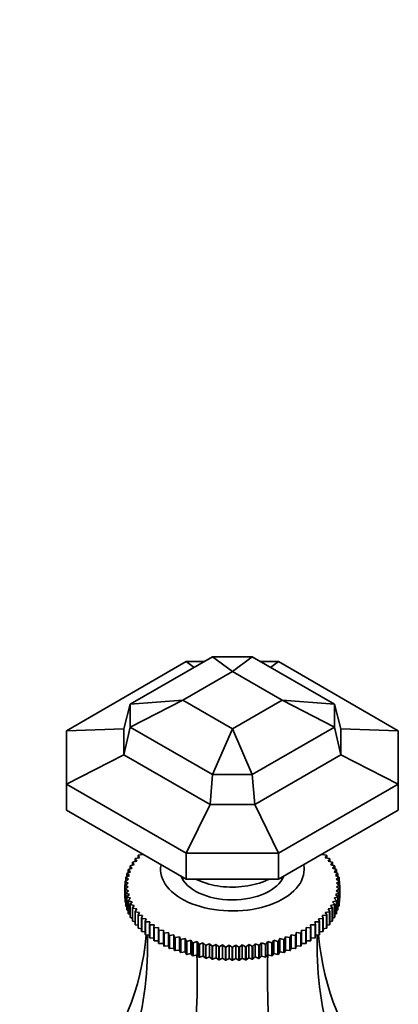
# Model space of a CAD drawing. Units: millimetres. Extents: x 0 to 1578, y 0 to 2053.
# Drawn here: x 1245 to 1304, y 437 to 592 of the extents above; entities that cross this region are included whole.
import ezdxf
from ezdxf import colors
from ezdxf.entities.mleader import LeaderData, LeaderLine
from ezdxf.math import Vec2, Vec3

# ---------------------------------------------------------------- set-up
doc = ezdxf.new("R2010")
doc.units = ezdxf.units.MM
doc.layers.add('DV6_Défaut', color=7, linetype='Continuous')
doc.layers.add('Défaut', color=7, linetype='Continuous')

# ---------------------------------------------------------------- blocks, each defined once
blk = doc.blocks.new('_DOT')
at = {"color": 0}
blk.add_line((0, 0), (-1, 0), dxfattribs=at)
at = {"color": 0, "const_width": 0.333}
blk.add_lwpolyline([(-0.1665, 0, 1), (0.1665, 0, 1)], format="xyb", close=True, dxfattribs=at)
blk = doc.blocks.new('SE5')
at = {"layer": 'DV6_Défaut', "color": 7, "linetype": 'Continuous', "lineweight": 35}
for p, q in [((1252, 480.17), (1270.77, 491)), ((1262, 484.31), (1274.91, 491.76)), ((1270.77, 491), (1272.01, 490.09)), ((1270.77, 491), (1273.6, 491)), ((1274.91, 491.76), (1278, 489.46)), ((1274.91, 491.76), (1281.09, 491.76)), ((1281.09, 491.76), (1278, 489.46)), ((1281.09, 491.76), (1294, 484.31)), ((1282.41, 491), (1285.24, 491)), ((1285.24, 491), (1283.99, 490.09)), ((1285.24, 491), (1304, 480.17)), ((1270.22, 484.97), (1278, 489.46)), ((1278, 489.46), (1285.78, 484.97)), ((1261, 480.47), (1262, 484.31)), ((1262, 480.74), (1270.22, 484.97)), ((1262, 484.31), (1270.22, 484.97)), ((1262, 480.74), (1262, 484.31)), ((1278, 480.48), (1270.22, 484.97)), ((1285.78, 484.97), (1278, 480.48)), ((1294, 484.31), (1285.78, 484.97)), ((1294, 480.74), (1285.78, 484.97)), ((1295, 480.47), (1294, 484.31)), ((1294, 484.31), (1294, 480.74)), ((1252, 480.17), (1261, 480.47)), ((1252, 471.81), (1252, 480.17)), ((1261, 476.42), (1262, 480.74)), ((1261, 476.42), (1261, 480.47)), ((1274.91, 473.29), (1262, 480.74)), ((1274.91, 473.29), (1278, 480.48)), ((1281.09, 473.29), (1278, 480.48)), ((1294, 480.74), (1281.09, 473.29)), ((1295, 476.42), (1294, 480.74)), ((1304, 480.17), (1295, 480.47)), ((1295, 480.47), (1295, 476.42)), ((1304, 480.17), (1304, 471.81)), ((1252, 471.81), (1261, 476.42)), ((1274.5, 468.63), (1261, 476.42)), ((1295, 476.42), (1281.51, 468.63)), ((1304, 471.81), (1295, 476.42)), ((1270.77, 460.98), (1252, 471.81)), ((1252, 471.81), (1252, 467.73)), ((1274.5, 468.63), (1274.91, 473.29)), ((1281.09, 473.29), (1274.91, 473.29)), ((1281.51, 468.63), (1281.09, 473.29)), ((1304, 471.81), (1285.24, 460.98)), ((1304, 471.81), (1304, 467.73)), ((1270.77, 456.9), (1252, 467.73)), ((1270.77, 460.98), (1274.5, 468.63)), ((1281.51, 468.63), (1274.5, 468.63)), ((1285.24, 460.98), (1281.51, 468.63)), ((1304, 467.73), (1285.24, 456.9)), ((1262.63, 459.21), (1262.33, 459.55)), ((1262.33, 459.55), (1262.33, 459.11)), ((1262.36, 459.59), (1263.01, 459.76)), ((1263.01, 459.76), (1262.75, 460.11)), ((1262.75, 460.11), (1262.75, 459.69)), ((1262.78, 460.15), (1263.44, 460.29)), ((1263.44, 460.29), (1263.23, 460.65)), ((1263.23, 460.65), (1263.23, 460.25)), ((1263.26, 460.69), (1263.94, 460.81)), ((1263.77, 460.94), (1263.77, 460.78)), ((1263.94, 460.81), (1263.92, 460.85)), ((1270.77, 460.98), (1270.77, 456.9)), ((1285.24, 460.98), (1270.77, 460.98)), ((1285.24, 460.98), (1285.24, 456.9)), ((1292.08, 460.85), (1292.07, 460.81)), ((1292.07, 460.81), (1292.74, 460.69)), ((1292.78, 460.65), (1292.56, 460.29)), ((1292.56, 460.29), (1293.22, 460.15)), ((1292.78, 460.25), (1292.78, 460.65)), ((1293.25, 460.11), (1293, 459.76)), ((1293, 459.76), (1293.65, 459.59)), ((1293.25, 459.69), (1293.25, 460.11)), ((1293.67, 459.55), (1293.38, 459.21)), ((1293.67, 459.11), (1293.67, 459.55)), ((1261.47, 457.83), (1262.06, 458.07)), ((1262.06, 458.07), (1261.68, 458.38)), ((1261.68, 458.38), (1261.68, 457.92)), ((1261.7, 458.43), (1262.31, 458.64)), ((1262.31, 458.64), (1261.98, 458.97)), ((1261.98, 458.97), (1261.98, 458.52)), ((1262, 459.01), (1262.63, 459.21)), ((1293.38, 459.21), (1294.01, 459.01)), ((1294.03, 458.97), (1293.69, 458.64)), ((1293.69, 458.64), (1294.3, 458.43)), ((1294.32, 458.38), (1293.95, 458.07)), ((1293.95, 458.07), (1294.54, 457.83)), ((1294.03, 458.52), (1294.03, 458.97)), ((1294.32, 457.92), (1294.32, 458.38)), ((1261.67, 456.31), (1261.19, 456.58)), ((1261.19, 456.58), (1261.19, 456.03)), ((1261.2, 456.62), (1261.74, 456.9)), ((1261.74, 456.9), (1261.29, 457.19)), ((1261.29, 457.19), (1261.29, 456.67)), ((1261.3, 457.23), (1261.86, 457.49)), ((1261.86, 457.49), (1261.45, 457.79)), ((1261.45, 457.79), (1261.45, 457.3)), ((1270, 457.34), (1270, 457.27)), ((1285.24, 456.9), (1270.77, 456.9)), ((1286, 457.27), (1286, 457.34)), ((1294.55, 457.79), (1294.14, 457.49)), ((1294.14, 457.49), (1294.7, 457.23)), ((1294.71, 457.19), (1294.27, 456.9)), ((1294.27, 456.9), (1294.81, 456.62)), ((1294.81, 456.58), (1294.33, 456.31)), ((1294.55, 457.3), (1294.55, 457.79)), ((1294.71, 456.67), (1294.71, 457.19)), ((1294.81, 456.03), (1294.81, 456.58)), ((1261.16, 456.01), (1261.67, 456.31)), ((1261.67, 455.71), (1261.16, 455.97)), ((1261.16, 455.97), (1261.16, 453.93)), ((1261.19, 455.4), (1261.67, 455.71)), ((1261.19, 453.36), (1261.19, 455.4)), ((1261.74, 455.12), (1261.2, 455.36)), ((1261.2, 455.36), (1261.2, 453.31)), ((1261.29, 454.79), (1261.74, 455.12)), ((1294.81, 455.36), (1294.27, 455.12)), ((1294.27, 455.12), (1294.71, 454.79)), ((1294.33, 456.31), (1294.84, 456.01)), ((1294.84, 455.97), (1294.33, 455.71)), ((1294.33, 455.71), (1294.81, 455.4)), ((1294.81, 455.4), (1294.81, 453.36)), ((1294.81, 453.31), (1294.81, 455.36)), ((1294.84, 456.01), (1294.84, 453.97)), ((1294.84, 453.93), (1294.84, 455.97)), ((1261.16, 453.93), (1261.19, 453.91)), ((1261.2, 453.31), (1261.29, 453.27)), ((1261.29, 452.75), (1261.29, 454.79)), ((1261.86, 454.54), (1261.3, 454.75)), ((1261.3, 454.75), (1261.3, 452.71)), ((1261.45, 454.19), (1261.86, 454.54)), ((1261.45, 452.14), (1261.45, 454.19)), ((1262.06, 453.95), (1261.47, 454.14)), ((1261.47, 454.14), (1261.47, 452.1)), ((1261.68, 453.59), (1262.06, 453.95)), ((1261.68, 451.55), (1261.68, 453.59)), ((1262.31, 453.38), (1261.7, 453.55)), ((1261.7, 453.55), (1261.7, 451.51)), ((1261.98, 453), (1262.31, 453.38)), ((1294.3, 453.55), (1293.69, 453.38)), ((1293.69, 453.38), (1294.03, 453)), ((1294.54, 454.14), (1293.95, 453.95)), ((1293.95, 453.95), (1294.32, 453.59)), ((1294.7, 454.75), (1294.14, 454.54)), ((1294.14, 454.54), (1294.55, 454.19)), ((1294.3, 451.51), (1294.3, 453.55)), ((1294.32, 453.59), (1294.32, 451.55)), ((1294.54, 452.1), (1294.54, 454.14)), ((1294.55, 454.19), (1294.55, 452.14)), ((1294.7, 452.71), (1294.7, 454.75)), ((1294.71, 454.79), (1294.71, 452.75)), ((1294.71, 453.27), (1294.81, 453.31)), ((1294.81, 453.91), (1294.84, 453.93)), ((1261.3, 452.71), (1261.45, 452.64)), ((1261.47, 452.1), (1261.68, 452.02)), ((1261.98, 450.96), (1261.98, 453)), ((1262.63, 452.82), (1262, 452.96)), ((1262, 452.96), (1262, 450.92)), ((1262.33, 452.43), (1262.63, 452.82)), ((1262.33, 450.39), (1262.33, 452.43)), ((1263.01, 452.26), (1262.36, 452.39)), ((1262.36, 452.39), (1262.36, 450.35)), ((1262.75, 451.87), (1263.01, 452.26)), ((1262.75, 449.83), (1262.75, 451.87)), ((1263.44, 451.73), (1262.78, 451.83)), ((1262.78, 451.83), (1262.78, 449.79)), ((1293.22, 451.83), (1292.56, 451.73)), ((1293.65, 452.39), (1293, 452.26)), ((1293, 452.26), (1293.25, 451.87)), ((1293.22, 449.79), (1293.22, 451.83)), ((1293.25, 451.87), (1293.25, 449.83)), ((1294.01, 452.96), (1293.38, 452.82)), ((1293.38, 452.82), (1293.67, 452.43)), ((1293.65, 450.35), (1293.65, 452.39)), ((1293.67, 452.43), (1293.67, 450.39)), ((1294.01, 450.92), (1294.01, 452.96)), ((1294.03, 453), (1294.03, 450.96)), ((1294.32, 452.02), (1294.54, 452.1)), ((1294.55, 452.64), (1294.7, 452.71)), ((1261.7, 451.51), (1261.98, 451.42)), ((1262, 450.92), (1262.33, 450.83)), ((1262.36, 450.35), (1262.75, 450.26)), ((1263.23, 451.32), (1263.44, 451.73)), ((1263.23, 449.28), (1263.23, 451.32)), ((1263.94, 451.21), (1263.26, 451.29)), ((1263.26, 451.29), (1263.26, 449.24)), ((1263.77, 450.8), (1263.94, 451.21)), ((1263.77, 448.75), (1263.77, 450.8)), ((1264.49, 450.71), (1263.8, 450.76)), ((1263.8, 450.76), (1263.8, 448.72)), ((1264.36, 450.29), (1264.49, 450.71)), ((1264.36, 448.25), (1264.36, 450.29)), ((1265.09, 450.23), (1264.4, 450.26)), ((1264.4, 450.26), (1264.4, 448.21)), ((1265, 449.81), (1265.09, 450.23)), ((1291.6, 450.26), (1290.91, 450.23)), ((1290.91, 450.23), (1291, 449.81)), ((1292.2, 450.76), (1291.52, 450.71)), ((1291.52, 450.71), (1291.65, 450.29)), ((1291.6, 448.21), (1291.6, 450.26)), ((1291.65, 450.29), (1291.65, 448.25)), ((1292.74, 451.29), (1292.07, 451.21)), ((1292.07, 451.21), (1292.24, 450.8)), ((1292.2, 448.72), (1292.2, 450.76)), ((1292.24, 450.8), (1292.24, 448.75)), ((1292.56, 451.73), (1292.78, 451.32)), ((1292.74, 449.24), (1292.74, 451.29)), ((1292.78, 451.32), (1292.78, 449.28)), ((1293.25, 450.26), (1293.65, 450.35)), ((1293.67, 450.83), (1294.01, 450.92)), ((1294.03, 451.42), (1294.3, 451.51)), ((1262.78, 449.79), (1263.23, 449.7)), ((1263.26, 449.24), (1263.77, 449.17)), ((1263.8, 448.72), (1264.36, 448.66)), ((1265, 447.76), (1265, 449.81)), ((1265.75, 449.77), (1265.05, 449.77)), ((1265.05, 449.77), (1265.05, 447.73)), ((1265.7, 449.35), (1265.75, 449.77)), ((1265.7, 447.31), (1265.7, 449.35)), ((1266.45, 449.34), (1265.75, 449.32)), ((1265.75, 449.32), (1265.75, 447.28)), ((1266.45, 448.91), (1266.45, 449.34)), ((1266.45, 446.87), (1266.45, 448.91)), ((1267.2, 448.93), (1266.5, 448.89)), ((1266.5, 448.89), (1266.5, 446.84)), ((1267.24, 448.51), (1267.2, 448.93)), ((1267.2, 448.93), (1267.2, 446.87)), ((1288.81, 448.93), (1288.76, 448.51)), ((1289.5, 448.89), (1288.81, 448.93)), ((1288.81, 448.93), (1288.81, 446.87)), ((1289.5, 446.84), (1289.5, 448.89)), ((1290.25, 449.32), (1289.56, 449.34)), ((1289.56, 449.34), (1289.56, 448.91)), ((1289.56, 448.91), (1289.56, 446.87)), ((1290.25, 447.28), (1290.25, 449.32)), ((1290.95, 449.77), (1290.26, 449.77)), ((1290.26, 449.77), (1290.3, 449.35)), ((1290.3, 449.35), (1290.3, 447.31)), ((1290.95, 447.73), (1290.95, 449.77)), ((1291, 449.81), (1291, 447.76)), ((1291.65, 448.66), (1292.2, 448.72)), ((1292.24, 449.17), (1292.74, 449.24)), ((1292.78, 449.7), (1293.22, 449.79)), ((1264.4, 448.21), (1265, 448.17)), ((1265.05, 447.73), (1265.7, 447.71)), ((1265.75, 447.28), (1266.45, 447.28)), ((1267.24, 446.47), (1267.24, 448.51)), ((1267.99, 448.56), (1267.3, 448.48)), ((1267.3, 448.48), (1267.3, 446.44)), ((1268.08, 448.13), (1267.99, 448.56)), ((1267.99, 448.56), (1267.99, 446.49)), ((1268.08, 446.09), (1268.08, 448.13)), ((1268.82, 448.21), (1268.13, 448.11)), ((1268.13, 448.11), (1268.13, 446.07)), ((1268.95, 447.79), (1268.82, 448.21)), ((1268.82, 448.21), (1268.82, 446.14)), ((1268.95, 445.75), (1268.95, 447.79)), ((1269.69, 447.89), (1269.01, 447.77)), ((1269.01, 447.77), (1269.01, 445.73)), ((1269.86, 447.48), (1269.69, 447.89)), ((1269.69, 447.89), (1269.69, 445.83)), ((1269.86, 445.44), (1269.86, 447.48)), ((1270.58, 447.61), (1269.92, 447.46)), ((1269.92, 447.46), (1269.92, 445.42)), ((1270.8, 447.2), (1270.58, 447.61)), ((1270.58, 447.61), (1270.58, 445.54)), ((1270.8, 445.16), (1270.8, 447.2)), ((1271.51, 447.35), (1270.87, 447.18)), ((1270.87, 447.18), (1270.87, 445.14)), ((1271.77, 446.96), (1271.51, 447.35)), ((1271.51, 447.35), (1271.51, 445.29)), ((1284.49, 447.35), (1284.24, 446.96)), ((1285.14, 447.18), (1284.49, 447.35)), ((1284.49, 447.35), (1284.49, 445.29)), ((1285.14, 445.14), (1285.14, 447.18)), ((1285.42, 447.61), (1285.21, 447.2)), ((1285.21, 447.2), (1285.21, 445.16)), ((1286.08, 447.46), (1285.42, 447.61)), ((1285.42, 447.61), (1285.42, 445.54)), ((1286.08, 445.42), (1286.08, 447.46)), ((1286.32, 447.89), (1286.15, 447.48)), ((1286.15, 447.48), (1286.15, 445.44)), ((1286.99, 447.77), (1286.32, 447.89)), ((1286.32, 447.89), (1286.32, 445.83)), ((1286.99, 445.73), (1286.99, 447.77)), ((1287.19, 448.21), (1287.06, 447.79)), ((1287.06, 447.79), (1287.06, 445.75)), ((1287.87, 448.11), (1287.19, 448.21)), ((1287.19, 448.21), (1287.19, 446.14)), ((1287.87, 446.07), (1287.87, 448.11)), ((1288.02, 448.56), (1287.93, 448.13)), ((1287.93, 448.13), (1287.93, 446.09)), ((1288.71, 448.48), (1288.02, 448.56)), ((1288.02, 448.56), (1288.02, 446.49)), ((1288.71, 446.44), (1288.71, 448.48)), ((1288.76, 448.51), (1288.76, 446.47)), ((1289.56, 447.28), (1290.25, 447.28)), ((1290.3, 447.71), (1290.95, 447.73)), ((1291, 448.17), (1291.6, 448.21)), ((1266.5, 446.84), (1267.2, 446.87)), ((1267.2, 446.87), (1267.24, 446.47)), ((1267.3, 446.44), (1267.99, 446.49)), ((1267.99, 446.49), (1268.08, 446.09)), ((1268.13, 446.07), (1268.82, 446.14)), ((1268.82, 446.14), (1268.95, 445.75)), ((1269.01, 445.73), (1269.69, 445.83)), ((1269.69, 445.83), (1269.86, 445.44)), ((1271.77, 444.91), (1271.77, 446.96)), ((1272.47, 447.14), (1271.84, 446.94)), ((1271.84, 446.94), (1271.84, 444.9)), ((1272.76, 446.75), (1272.47, 447.14)), ((1272.47, 447.14), (1272.47, 445.07)), ((1272.76, 444.71), (1272.76, 446.75)), ((1273.44, 446.95), (1272.83, 446.73)), ((1272.83, 446.73), (1272.83, 444.69)), ((1273.78, 446.58), (1273.44, 446.95)), ((1273.44, 446.95), (1273.44, 444.89)), ((1273.78, 444.53), (1273.78, 446.58)), ((1274.44, 446.8), (1273.85, 446.57)), ((1273.85, 446.57), (1273.85, 444.52)), ((1274.81, 446.44), (1274.44, 446.8)), ((1274.44, 446.8), (1274.44, 444.74)), ((1274.81, 444.4), (1274.81, 446.44)), ((1275.45, 446.69), (1274.88, 446.43)), ((1274.88, 446.43), (1274.88, 444.39)), ((1275.86, 446.34), (1275.45, 446.69)), ((1275.45, 446.69), (1275.45, 444.63)), ((1275.86, 444.3), (1275.86, 446.34)), ((1276.46, 446.62), (1275.93, 446.34)), ((1275.93, 446.34), (1275.93, 444.3)), ((1276.91, 446.29), (1276.46, 446.62)), ((1276.46, 446.62), (1276.46, 444.55)), ((1276.91, 444.24), (1276.91, 446.29)), ((1277.49, 446.58), (1276.98, 446.28)), ((1276.98, 446.28), (1276.98, 444.24)), ((1277.97, 446.27), (1277.49, 446.58)), ((1277.49, 446.58), (1277.49, 444.52)), ((1277.97, 444.22), (1277.97, 446.27)), ((1278.52, 446.58), (1278.04, 446.27)), ((1278.04, 446.27), (1278.04, 444.22)), ((1279.02, 446.28), (1278.52, 446.58)), ((1278.52, 446.58), (1278.52, 444.52)), ((1279.02, 444.24), (1279.02, 446.28)), ((1279.54, 446.62), (1279.1, 446.29)), ((1279.1, 446.29), (1279.1, 444.24)), ((1280.08, 446.34), (1279.54, 446.62)), ((1279.54, 446.62), (1279.54, 444.55)), ((1280.08, 444.3), (1280.08, 446.34)), ((1280.56, 446.69), (1280.15, 446.34)), ((1280.15, 446.34), (1280.15, 444.3)), ((1281.12, 446.43), (1280.56, 446.69)), ((1280.56, 446.69), (1280.56, 444.63)), ((1281.12, 444.39), (1281.12, 446.43)), ((1281.57, 446.8), (1281.19, 446.44)), ((1281.19, 446.44), (1281.19, 444.4)), ((1282.16, 446.57), (1281.57, 446.8)), ((1281.57, 446.8), (1281.57, 444.74)), ((1282.16, 444.52), (1282.16, 446.57)), ((1282.56, 446.95), (1282.23, 446.58)), ((1282.23, 446.58), (1282.23, 444.53)), ((1283.17, 446.73), (1282.56, 446.95)), ((1282.56, 446.95), (1282.56, 444.89)), ((1283.17, 444.69), (1283.17, 446.73)), ((1283.54, 447.14), (1283.24, 446.75)), ((1283.24, 446.75), (1283.24, 444.71)), ((1284.17, 446.94), (1283.54, 447.14)), ((1283.54, 447.14), (1283.54, 445.07)), ((1284.17, 444.9), (1284.17, 446.94)), ((1284.24, 446.96), (1284.24, 444.91)), ((1286.15, 445.44), (1286.32, 445.83)), ((1286.32, 445.83), (1286.99, 445.73)), ((1287.06, 445.75), (1287.19, 446.14)), ((1287.19, 446.14), (1287.87, 446.07)), ((1287.93, 446.09), (1288.02, 446.49)), ((1288.02, 446.49), (1288.71, 446.44)), ((1288.76, 446.47), (1288.81, 446.87)), ((1288.81, 446.87), (1289.5, 446.84)), ((1269.92, 445.42), (1270.58, 445.54)), ((1270.58, 445.54), (1270.8, 445.16)), ((1270.87, 445.14), (1271.51, 445.29)), ((1271.51, 445.29), (1271.77, 444.91)), ((1271.84, 444.9), (1272.47, 445.07)), ((1272.47, 445.07), (1272.76, 444.71)), ((1272.83, 444.69), (1273.44, 444.89)), ((1273.44, 444.89), (1273.78, 444.53)), ((1273.85, 444.52), (1274.44, 444.74)), ((1274.44, 444.74), (1274.81, 444.4)), ((1274.88, 444.39), (1275.45, 444.63)), ((1275.45, 444.63), (1275.86, 444.3)), ((1275.93, 444.3), (1276.46, 444.55)), ((1276.46, 444.55), (1276.91, 444.24)), ((1276.98, 444.24), (1277.49, 444.52)), ((1277.49, 444.52), (1277.97, 444.22)), ((1278.04, 444.22), (1278.52, 444.52)), ((1278.52, 444.52), (1279.02, 444.24)), ((1279.1, 444.24), (1279.54, 444.55)), ((1279.54, 444.55), (1280.08, 444.3)), ((1280.15, 444.3), (1280.56, 444.63)), ((1280.56, 444.63), (1281.12, 444.39)), ((1281.19, 444.4), (1281.57, 444.74)), ((1281.57, 444.74), (1282.16, 444.52)), ((1282.23, 444.53), (1282.56, 444.89)), ((1282.56, 444.89), (1283.17, 444.69)), ((1283.24, 444.71), (1283.54, 445.07)), ((1283.54, 445.07), (1284.17, 444.9)), ((1284.24, 444.91), (1284.49, 445.29)), ((1284.49, 445.29), (1285.14, 445.14)), ((1285.21, 445.16), (1285.42, 445.54)), ((1285.42, 445.54), (1286.08, 445.42))]:
    blk.add_line(p, q, dxfattribs=at)
for centre, radius, start, end in [((1266.78, 455.99), 5.61, 179.7869, 180.2131), ((1289.23, 455.99), 5.61, 359.7869, 0.2131), ((1266.78, 453.95), 5.61, 179.7869, 180.2131), ((1289.23, 453.95), 5.61, 359.7869, 0.2131), ((1278, 475.32), 29.05, 267.8485, 267.9909), ((1278, 475.43), 29.17, 269.929, 270.071), ((1278.01, 475.32), 29.05, 272.0091, 272.1515), ((1278, 473.28), 29.05, 267.8485, 267.9909), ((1278, 473.39), 29.17, 269.929, 270.071), ((1278.01, 473.28), 29.05, 272.0091, 272.1515)]:
    blk.add_arc(centre, radius, start, end, dxfattribs=at)
for centre, major_axis, ratio, start_param, end_param in [((1278, 458.44), (11.25, 0), 0.57735, 3.027773, 6.283185), ((1278, 458.44), (11.25, 0), 0.57735, 0, 0.11382), ((1278, 458.44), (8.25, 0), 0.57735, 3.356171, 6.055468), ((1278, 458.03), (8, 0), 0.57735, 3.304622, 3.461927), ((1278, 458.03), (8, 0), 0.57735, 3.304622, 3.461927), ((1278, 458.03), (8, 0), 0.57735, 5.962851, 6.120156), ((1278, 458.03), (8, 0), 0.57735, 5.962851, 6.120156), ((1192, 469.96), (-67.18, 38.79), 0.717439, 3.025371, 3.459841), ((1192, 428.83), (67.18, 38.79), 0.717439, 5.381566, 5.923913), ((1364, 428.83), (-67.18, 38.79), 0.717439, 0.359272, 0.90162), ((1364, 469.96), (67.18, 38.79), 0.717439, 2.823345, 3.257814), ((1242.38, 399.75), (19.41, 72.45), 0.317837, 4.903907, 5.470257), ((1313.62, 399.75), (-19.41, 72.45), 0.317837, 0.812928, 1.379278)]:
    blk.add_ellipse(centre, major_axis=major_axis, ratio=ratio, start_param=start_param, end_param=end_param, dxfattribs=at)
for points in [[(1262.33, 459.55), (1262.35, 459.57), (1262.36, 459.59)], [(1262.75, 460.11), (1262.77, 460.13), (1262.78, 460.15)], [(1263.23, 460.65), (1263.25, 460.67), (1263.26, 460.69)], [(1292.74, 460.69), (1292.76, 460.67), (1292.78, 460.65)], [(1293.22, 460.15), (1293.24, 460.13), (1293.25, 460.11)], [(1293.65, 459.59), (1293.66, 459.57), (1293.67, 459.55)], [(1261.68, 458.38), (1261.69, 458.41), (1261.7, 458.43)], [(1261.98, 458.97), (1261.99, 458.99), (1262, 459.01)], [(1294.01, 459.01), (1294.02, 458.99), (1294.03, 458.97)], [(1294.3, 458.43), (1294.31, 458.41), (1294.32, 458.38)], [(1261.19, 456.58), (1261.2, 456.6), (1261.2, 456.62)], [(1261.29, 457.19), (1261.3, 457.21), (1261.3, 457.23)], [(1261.45, 457.79), (1261.46, 457.81), (1261.47, 457.83)], [(1294.54, 457.83), (1294.54, 457.81), (1294.55, 457.79)], [(1294.7, 457.23), (1294.71, 457.21), (1294.71, 457.19)], [(1294.81, 456.62), (1294.81, 456.6), (1294.81, 456.58)], [(1261.2, 455.36), (1261.2, 455.38), (1261.19, 455.4)], [(1294.81, 455.4), (1294.81, 455.38), (1294.81, 455.36)], [(1261.2, 453.31), (1261.2, 453.34), (1261.19, 453.36)], [(1261.3, 454.75), (1261.3, 454.77), (1261.29, 454.79)], [(1261.47, 454.14), (1261.46, 454.17), (1261.45, 454.19)], [(1261.7, 453.55), (1261.69, 453.57), (1261.68, 453.59)], [(1294.32, 453.59), (1294.31, 453.57), (1294.3, 453.55)], [(1294.55, 454.19), (1294.54, 454.17), (1294.54, 454.14)], [(1294.71, 454.79), (1294.71, 454.77), (1294.7, 454.75)], [(1294.81, 453.36), (1294.81, 453.34), (1294.81, 453.31)], [(1261.3, 452.71), (1261.3, 452.73), (1261.29, 452.75)], [(1261.47, 452.1), (1261.46, 452.12), (1261.45, 452.14)], [(1262, 452.96), (1261.99, 452.98), (1261.98, 453)], [(1262.36, 452.39), (1262.35, 452.41), (1262.33, 452.43)], [(1262.78, 451.83), (1262.77, 451.85), (1262.75, 451.87)], [(1293.25, 451.87), (1293.24, 451.85), (1293.22, 451.83)], [(1293.67, 452.43), (1293.66, 452.41), (1293.65, 452.39)], [(1294.03, 453), (1294.02, 452.98), (1294.01, 452.96)], [(1294.55, 452.14), (1294.54, 452.12), (1294.54, 452.1)], [(1294.71, 452.75), (1294.71, 452.73), (1294.7, 452.71)], [(1261.7, 451.51), (1261.69, 451.53), (1261.68, 451.55)], [(1262, 450.92), (1261.99, 450.94), (1261.98, 450.96)], [(1262.36, 450.35), (1262.35, 450.37), (1262.33, 450.39)], [(1263.26, 451.29), (1263.25, 451.3), (1263.23, 451.32)], [(1263.8, 450.76), (1263.78, 450.78), (1263.77, 450.8)], [(1264.4, 450.26), (1264.38, 450.27), (1264.36, 450.29)], [(1291.65, 450.29), (1291.63, 450.27), (1291.6, 450.26)], [(1292.24, 450.8), (1292.22, 450.78), (1292.2, 450.76)], [(1292.78, 451.32), (1292.76, 451.3), (1292.74, 451.29)], [(1293.67, 450.39), (1293.66, 450.37), (1293.65, 450.35)], [(1294.03, 450.96), (1294.02, 450.94), (1294.01, 450.92)], [(1294.32, 451.55), (1294.31, 451.53), (1294.3, 451.51)], [(1262.78, 449.79), (1262.77, 449.81), (1262.75, 449.83)], [(1263.26, 449.24), (1263.25, 449.26), (1263.23, 449.28)], [(1263.8, 448.72), (1263.78, 448.74), (1263.77, 448.75)], [(1265.05, 449.77), (1265.03, 449.79), (1265, 449.81)], [(1265.75, 449.32), (1265.73, 449.33), (1265.7, 449.35)], [(1266.5, 448.89), (1266.48, 448.9), (1266.45, 448.91)], [(1289.56, 448.91), (1289.53, 448.9), (1289.5, 448.89)], [(1290.3, 449.35), (1290.28, 449.33), (1290.25, 449.32)], [(1291, 449.81), (1290.98, 449.79), (1290.95, 449.77)], [(1292.24, 448.75), (1292.22, 448.74), (1292.2, 448.72)], [(1292.78, 449.28), (1292.76, 449.26), (1292.74, 449.24)], [(1293.25, 449.83), (1293.24, 449.81), (1293.22, 449.79)], [(1264.4, 448.21), (1264.38, 448.23), (1264.36, 448.25)], [(1265.05, 447.73), (1265.03, 447.75), (1265, 447.76)], [(1265.75, 447.28), (1265.73, 447.29), (1265.7, 447.31)], [(1267.3, 448.48), (1267.27, 448.5), (1267.24, 448.51)], [(1268.13, 448.11), (1268.1, 448.12), (1268.08, 448.13)], [(1269.01, 447.77), (1268.98, 447.78), (1268.95, 447.79)], [(1269.92, 447.46), (1269.89, 447.47), (1269.86, 447.48)], [(1270.87, 447.18), (1270.83, 447.19), (1270.8, 447.2)], [(1285.21, 447.2), (1285.17, 447.19), (1285.14, 447.18)], [(1286.15, 447.48), (1286.12, 447.47), (1286.08, 447.46)], [(1287.06, 447.79), (1287.03, 447.78), (1286.99, 447.77)], [(1287.93, 448.13), (1287.9, 448.12), (1287.87, 448.11)], [(1288.76, 448.51), (1288.74, 448.5), (1288.71, 448.48)], [(1290.3, 447.31), (1290.28, 447.29), (1290.25, 447.28)], [(1291, 447.76), (1290.98, 447.75), (1290.95, 447.73)], [(1291.65, 448.25), (1291.63, 448.23), (1291.6, 448.21)], [(1266.5, 446.84), (1266.48, 446.86), (1266.45, 446.87)], [(1267.3, 446.44), (1267.27, 446.45), (1267.24, 446.47)], [(1268.13, 446.07), (1268.1, 446.08), (1268.08, 446.09)], [(1269.01, 445.73), (1268.98, 445.74), (1268.95, 445.75)], [(1271.84, 446.94), (1271.8, 446.95), (1271.77, 446.96)], [(1272.83, 446.73), (1272.8, 446.74), (1272.76, 446.75)], [(1273.85, 446.57), (1273.81, 446.57), (1273.78, 446.58)], [(1274.88, 446.43), (1274.85, 446.44), (1274.81, 446.44)], [(1275.93, 446.34), (1275.89, 446.34), (1275.86, 446.34)], [(1280.15, 446.34), (1280.11, 446.34), (1280.08, 446.34)], [(1281.19, 446.44), (1281.16, 446.44), (1281.12, 446.43)], [(1282.23, 446.58), (1282.19, 446.57), (1282.16, 446.57)], [(1283.24, 446.75), (1283.21, 446.74), (1283.17, 446.73)], [(1284.24, 446.96), (1284.2, 446.95), (1284.17, 446.94)], [(1287.06, 445.75), (1287.03, 445.74), (1286.99, 445.73)], [(1287.93, 446.09), (1287.9, 446.08), (1287.87, 446.07)], [(1288.76, 446.47), (1288.74, 446.45), (1288.71, 446.44)], [(1289.56, 446.87), (1289.53, 446.86), (1289.5, 446.84)], [(1269.92, 445.42), (1269.89, 445.43), (1269.86, 445.44)], [(1270.87, 445.14), (1270.83, 445.15), (1270.8, 445.16)], [(1271.84, 444.9), (1271.8, 444.91), (1271.77, 444.91)], [(1272.83, 444.69), (1272.8, 444.7), (1272.76, 444.71)], [(1273.85, 444.52), (1273.81, 444.53), (1273.78, 444.53)], [(1274.88, 444.39), (1274.85, 444.4), (1274.81, 444.4)], [(1275.93, 444.3), (1275.89, 444.3), (1275.86, 444.3)], [(1280.15, 444.3), (1280.11, 444.3), (1280.08, 444.3)], [(1281.19, 444.4), (1281.16, 444.4), (1281.12, 444.39)], [(1282.23, 444.53), (1282.19, 444.53), (1282.16, 444.52)], [(1283.24, 444.71), (1283.21, 444.7), (1283.17, 444.69)], [(1284.24, 444.91), (1284.2, 444.91), (1284.17, 444.9)], [(1285.21, 445.16), (1285.17, 445.15), (1285.14, 445.14)], [(1286.15, 445.44), (1286.12, 445.43), (1286.08, 445.42)]]:
    blk.add_open_spline(points, degree=2, dxfattribs=at)
blk.add_open_spline([(1272.36, 456.89), (1272.45, 456.85), (1273.03, 456.56), (1274.29, 456.12), (1276.13, 455.75), (1278.06, 455.63), (1279.98, 455.77), (1281.83, 456.15), (1283.01, 456.58), (1283.58, 456.86), (1283.64, 456.89)], degree=3, knots=[0, 0, 0, 0, 0.030839, 0.189481, 0.347734, 0.505592, 0.663435, 0.821684, 0.980822, 1, 1, 1, 1], dxfattribs=at)

msp = doc.modelspace()

# ---------------------------------------------------------------- block references
at = {"layer": 'Défaut'}
msp.add_blockref('SE5', (0, 0), dxfattribs=at)

# ---------------------------------------------------------------- leaders
at = {"layer": 'Défaut', "color": 7, "linetype": 'Continuous', "lineweight": 18}
ml = msp.add_multileader_mtext('Standard', dxfattribs=at)
ml.set_content('{\\pxsm0.9;\\fSolid Edge ISO|b1||i0||c0|p34;\\W1.;12/12/2016\\P}', color=256)
ml.set_leader_properties()
ml.set_arrow_properties(name='DOT')
ml.build(insert=Vec2(0, 0))
ml.multileader.update_dxf_attribs({"leader_type": 0, "dogleg_length": 0, "arrow_head_size": 12})
ctx = ml.context
ctx.base_point, ctx.char_height, ctx.arrow_head_size, ctx.landing_gap_size = Vec3(1205.55, 2045.45), 12, 12, 4.2
notes = []
notes.append((ctx, [(0, (0, 0, 0), (0, 0), (1, 0), 1, [])]))
ctx.mtext.insert = Vec3(1207.55, 2051.57)
for ctx, leaders in notes:
    for number, flags, end, landing, length, lines in leaders:
        leader = LeaderData()
        leader.index, (leader.has_last_leader_line, leader.has_dogleg_vector, leader.attachment_direction) = number, flags
        leader.last_leader_point, leader.dogleg_vector, leader.dogleg_length = Vec3(end), Vec3(landing), length
        for number, points, colour, breaks in lines:
            line = LeaderLine()
            line.index, line.vertices, line.color, line.breaks = number, Vec3.list(points), colors.encode_raw_color(colour), breaks
            leader.lines.append(line)
        ctx.leaders.append(leader)

doc.saveas('drawing.dxf')
